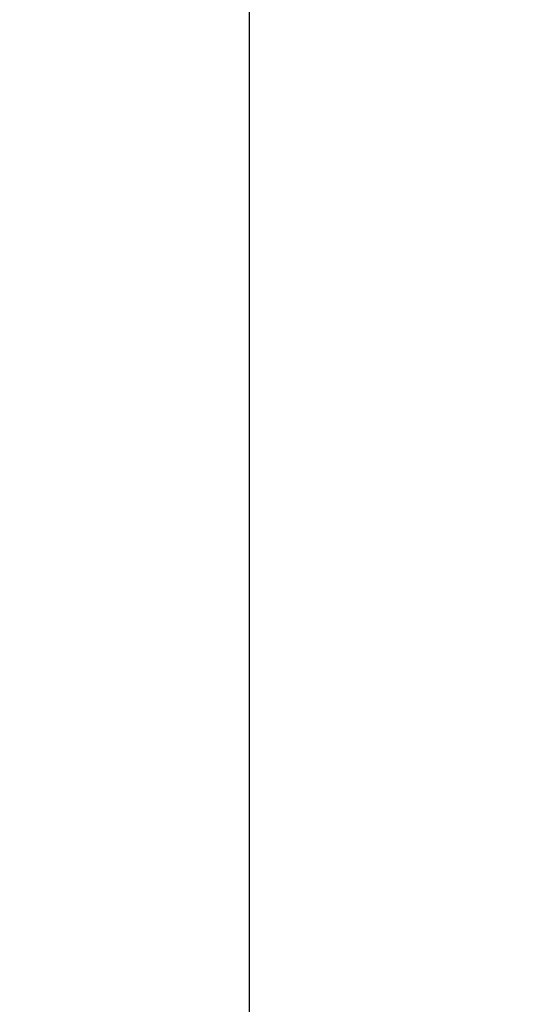
# Model space of a CAD drawing. Units: millimetres. Extents: x 0 to 1400, y -1 to 990.
# Drawn here: x 464 to 480, y 658 to 690 of the extents above; entities that cross this region are included whole.
import ezdxf

# ---------------------------------------------------------------- set-up
doc = ezdxf.new("R2010")
doc.units = ezdxf.units.MM
doc.header["$LTSCALE"] = 0.60633
doc.layers.add('NoLayerName_001', color=7, linetype='Continuous')
doc.styles.get("Standard").update_dxf_attribs({"font": 'txt', "bigfont": 'extfont2'})
doc.dimstyles.get("Standard").update_dxf_attribs({"dimtxt": 2.5, "dimasz": 2.5, "dimexe": 1.25, "dimexo": 0.625, "dimtad": 1, "dimzin": 0, "dimdsep": 46, "dimtxsty": 'Standard', "dimcen": 2.5, "dimadec": 0, "dimazin": 0, "dimtfac": 0.75, "dimtmove": 0, "dimatfit": 3, "dimfxl": 1, "dimarcsym": 0})

# ---------------------------------------------------------------- blocks, each defined once
blk = doc.blocks.new('_OPEN30')
at = {"color": 0, "linetype": 'ByBlock', "lineweight": -2}
for p, q in [((-1, 0.267949), (0, 0)), ((0, 0), (-1, -0.267949)), ((0, 0), (-1, 0))]:
    blk.add_line(p, q, dxfattribs=at)
blk = doc.blocks.new('*D9')
at = {"layer": 'Defpoints', "color": 0}
for p in [(371.434, 722.118), (471.232, 722.118), (319.857, 350.618)]:
    blk.add_point(p, dxfattribs=at)
at = {"layer": 'NoLayerName_001', "color": 0, "linetype": 'Continuous', "lineweight": 25}
for p, q in [((372.059, 722.118), (480.4, 722.118)), ((471.232, 355.619), (471.232, 717.118)), ((320.482, 350.618), (480.4, 350.618))]:
    blk.add_line(p, q, dxfattribs=at)
at = {"layer": 'NoLayerName_001', "color": 0, "lineweight": 25, "xscale": 5.00055, "yscale": 5.00055, "zscale": 5.00055}
for p, rotation in [((471.232, 722.118), 90), ((471.232, 350.618), 270)]:
    blk.add_blockref('_OPEN30', p, dxfattribs=dict(at, rotation=rotation))
at = {"layer": 'NoLayerName_001', "color": 0, "lineweight": 25, "insert": (460.278, 536.368), "char_height": 10.0011, "attachment_point": 5, "rotation": 90}
blk.add_mtext('(372)', dxfattribs=at)

msp = doc.modelspace()

# ---------------------------------------------------------------- dimensions: what is measured, and where the dimension line sits
at = {"layer": 'NoLayerName_001', "color": 7, "linetype": 'Continuous', "lineweight": 25}
dim = msp.add_linear_dim(base=(471.232, 722.118), p1=(319.857, 350.618), p2=(371.434, 722.118), angle=90, text='(372)', dimstyle='Standard', override={"dimtxt": 10.0011, "dimasz": 5.00055, "dimexe": 9.167675, "dimgap": 3.3337, "dimdec": 0, "dimzin": 8, "dimpost": '(<>)', "dimblk": 'OPEN30', "dimclrd": 0, "dimclre": 0, "dimclrt": 0, "dimtp": 0, "dimtm": 0, "dimlwd": 25, "dimlwe": 25}, dxfattribs=at)
dim.commit()
dim.dimension.update_dxf_attribs({"geometry": '*D9', "text_midpoint": (471.232, 536.368), "dimtype": 160})

doc.saveas('drawing.dxf')
